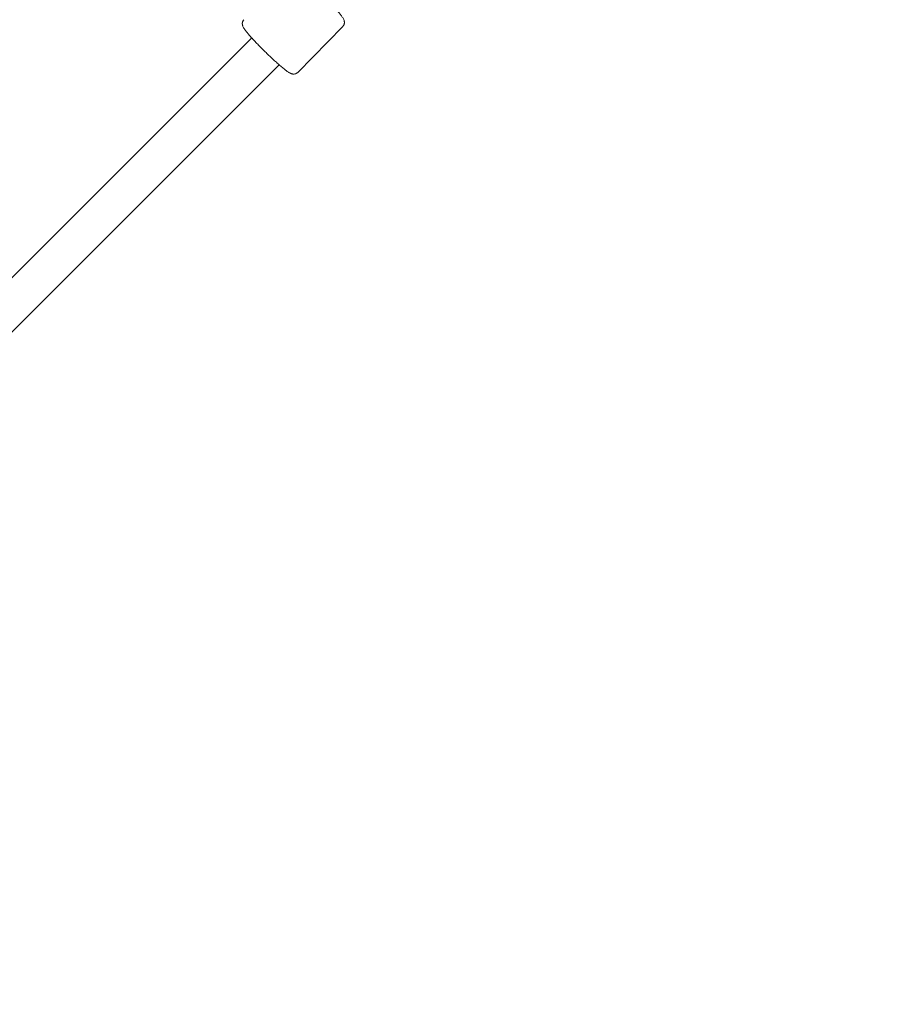
# Model space of a CAD drawing. Units: inches. Extents: x -3501 to 10357, y -11495 to 2031.
# Drawn here: x 2296 to 2697, y -3749 to -3292 of the extents above; entities that cross this region are included whole.
import ezdxf

# ---------------------------------------------------------------- set-up
doc = ezdxf.new("R2010")
doc.units = ezdxf.units.IN
doc.header["$MEASUREMENT"] = 0
doc.layers.add('Logos & Title', color=7, linetype='Continuous')

# ---------------------------------------------------------------- blocks, each defined once
blk = doc.blocks.new('block 3999')
at = {"layer": 'Logos & Title', "color": 7, "lineweight": 20, "true_color": 0xffffff}
blk.add_open_spline([(2439.39, -3282.99), (2439.39, -3282.99), (2439.54, -3283.14), (2439.54, -3283.14), (2439.54, -3283.14), (2439.69, -3283.29), (2439.69, -3283.29), (2439.69, -3283.29), (2439.84, -3283.44), (2439.84, -3283.44), (2439.84, -3283.44), (2439.98, -3283.59), (2439.98, -3283.59), (2439.98, -3283.59), (2440.13, -3283.75), (2440.13, -3283.75), (2440.13, -3283.75), (2440.27, -3283.9), (2440.27, -3283.9), (2440.27, -3283.9), (2440.42, -3284.04), (2440.42, -3284.04), (2440.42, -3284.04), (2440.56, -3284.19), (2440.56, -3284.19), (2440.56, -3284.19), (2440.96, -3284.61), (2440.96, -3284.61), (2440.96, -3284.61), (2441.34, -3285.02), (2441.34, -3285.02), (2441.34, -3285.02), (2441.72, -3285.43), (2441.72, -3285.43), (2441.72, -3285.43), (2442.09, -3285.83), (2442.09, -3285.83), (2442.09, -3285.83), (2442.46, -3286.22), (2442.46, -3286.22), (2442.46, -3286.22), (2442.81, -3286.61), (2442.81, -3286.61), (2442.81, -3286.61), (2443.14, -3286.98), (2443.14, -3286.98), (2443.14, -3286.98), (2443.47, -3287.35), (2443.47, -3287.35), (2443.47, -3287.35), (2443.8, -3287.72), (2443.8, -3287.72), (2443.8, -3287.72), (2444.1, -3288.07), (2444.1, -3288.07), (2444.1, -3288.07), (2444.4, -3288.42), (2444.4, -3288.42), (2444.4, -3288.42), (2444.68, -3288.75), (2444.68, -3288.75), (2444.68, -3288.75), (2444.95, -3289.08), (2444.95, -3289.08), (2444.95, -3289.08), (2445.21, -3289.39), (2445.21, -3289.39), (2445.21, -3289.39), (2445.45, -3289.69), (2445.45, -3289.69), (2445.45, -3289.69), (2445.67, -3289.98), (2445.67, -3289.98), (2445.67, -3289.98), (2445.91, -3290.29), (2445.91, -3290.29), (2445.91, -3290.29), (2446.13, -3290.57), (2446.13, -3290.57), (2446.13, -3290.57), (2446.34, -3290.84), (2446.34, -3290.84), (2446.34, -3290.84), (2446.52, -3291.11), (2446.52, -3291.11), (2446.52, -3291.11), (2446.7, -3291.39), (2446.7, -3291.39), (2446.7, -3291.39), (2446.86, -3291.69), (2446.86, -3291.69), (2446.86, -3291.69), (2447.01, -3292.02), (2447.01, -3292.02), (2447.01, -3292.02), (2447.15, -3292.41), (2447.15, -3292.41), (2447.19, -3292.54), (2447.21, -3292.62), (2447.21, -3292.62), (2447.25, -3292.78), (2447.26, -3292.87), (2447.26, -3292.87), (2447.29, -3293.06), (2447.3, -3293.17), (2447.3, -3293.17), (2447.31, -3293.4), (2447.31, -3293.53), (2447.31, -3293.53), (2447.29, -3293.66), (2447.27, -3293.81), (2447.27, -3293.81), (2447.24, -3293.96), (2447.2, -3294.13), (2447.2, -3294.13), (2447.17, -3294.23), (2447.12, -3294.35), (2447.12, -3294.35), (2447.08, -3294.46), (2447.02, -3294.57), (2447.02, -3294.57), (2446.96, -3294.69), (2446.89, -3294.8), (2446.89, -3294.8), (2446.82, -3294.91), (2446.74, -3295.02), (2446.74, -3295.02), (2446.63, -3295.15), (2446.6, -3295.18), (2446.6, -3295.18)], degree=3, knots=[0, 0, 0, 0, 1, 1, 1, 2, 2, 2, 3, 3, 3, 4, 4, 4, 5, 5, 5, 6, 6, 6, 7, 7, 7, 8, 8, 8, 9, 9, 9, 10, 10, 10, 11, 11, 11, 12, 12, 12, 13, 13, 13, 14, 14, 14, 15, 15, 15, 16, 16, 16, 17, 17, 17, 18, 18, 18, 19, 19, 19, 20, 20, 20, 21, 21, 21, 22, 22, 22, 23, 23, 23, 24, 24, 24, 25, 25, 25, 26, 26, 26, 27, 27, 27, 28, 28, 28, 29, 29, 29, 30, 30, 30, 31, 31, 31, 32, 32, 32, 33, 33, 33, 34, 34, 34, 35, 35, 35, 36, 36, 36, 37, 37, 37, 38, 38, 38, 39, 39, 39, 40, 40, 40, 41, 41, 41, 42, 42, 42, 43, 43, 43, 43], dxfattribs=at)
blk = doc.blocks.new('block 4001')
at = {"layer": 'Logos & Title', "color": 7, "lineweight": 20, "true_color": 0xffffff}
blk.add_lwpolyline([(2446.56, -3295.23), (2425.62, -3316.56)], dxfattribs=at)
blk = doc.blocks.new('block 4002')
at = {"layer": 'Logos & Title', "color": 7, "lineweight": 20, "true_color": 0xffffff}
blk.add_open_spline([(2425.62, -3316.56), (2425.53, -3316.64), (2425.45, -3316.72), (2425.45, -3316.72), (2425.36, -3316.79), (2425.27, -3316.86), (2425.27, -3316.86), (2425.18, -3316.92), (2425.08, -3316.98), (2425.08, -3316.98), (2424.99, -3317.03), (2424.9, -3317.08), (2424.9, -3317.08), (2424.79, -3317.13), (2424.69, -3317.17), (2424.69, -3317.17), (2424.6, -3317.21), (2424.5, -3317.24), (2424.5, -3317.24), (2424.31, -3317.28), (2424.22, -3317.3), (2424.22, -3317.3), (2424.04, -3317.33), (2423.94, -3317.34), (2423.94, -3317.34), (2423.76, -3317.35), (2423.67, -3317.35), (2423.67, -3317.35), (2423.44, -3317.34), (2423.35, -3317.33), (2423.35, -3317.33), (2423.17, -3317.3), (2423.09, -3317.28), (2423.09, -3317.28), (2422.95, -3317.25), (2422.88, -3317.23), (2422.88, -3317.23), (2422.81, -3317.21), (2422.69, -3317.17), (2422.69, -3317.17), (2422.57, -3317.13), (2422.46, -3317.08), (2422.46, -3317.08), (2422.36, -3317.04), (2422.26, -3316.99), (2422.26, -3316.99), (2422.17, -3316.95), (2422.08, -3316.9), (2422.08, -3316.9), (2421.99, -3316.85), (2421.75, -3316.72), (2421.75, -3316.72), (2421.75, -3316.72), (2421.51, -3316.58), (2421.51, -3316.58), (2421.51, -3316.58), (2421.28, -3316.43), (2421.28, -3316.43), (2421.28, -3316.43), (2421.03, -3316.27), (2421.03, -3316.27), (2421.03, -3316.27), (2420.78, -3316.09), (2420.78, -3316.09), (2420.78, -3316.09), (2420.53, -3315.91), (2420.53, -3315.91), (2420.53, -3315.91), (2420.26, -3315.71), (2420.26, -3315.71), (2420.26, -3315.71), (2419.98, -3315.5), (2419.98, -3315.5), (2419.98, -3315.5), (2419.64, -3315.24), (2419.64, -3315.24), (2419.64, -3315.24), (2419.29, -3314.96), (2419.29, -3314.96), (2419.29, -3314.96), (2418.93, -3314.66), (2418.93, -3314.66), (2418.93, -3314.66), (2418.55, -3314.35), (2418.55, -3314.35), (2418.55, -3314.35), (2418.16, -3314.03), (2418.16, -3314.03), (2418.16, -3314.03), (2417.75, -3313.68), (2417.75, -3313.68), (2417.75, -3313.68), (2417.34, -3313.33), (2417.34, -3313.33), (2417.34, -3313.33), (2416.91, -3312.96), (2416.91, -3312.96), (2416.91, -3312.96), (2416.51, -3312.61), (2416.51, -3312.61), (2416.51, -3312.61), (2416.11, -3312.25), (2416.11, -3312.25), (2416.11, -3312.25), (2415.69, -3311.88), (2415.69, -3311.88), (2415.69, -3311.88), (2415.27, -3311.5), (2415.27, -3311.5), (2415.27, -3311.5), (2414.85, -3311.12), (2414.85, -3311.12), (2414.85, -3311.12), (2414.42, -3310.72), (2414.42, -3310.72), (2414.42, -3310.72), (2413.98, -3310.32), (2413.98, -3310.32), (2413.98, -3310.32), (2413.54, -3309.91), (2413.54, -3309.91), (2413.54, -3309.91), (2413.1, -3309.5), (2413.1, -3309.5), (2413.1, -3309.5), (2412.66, -3309.08), (2412.66, -3309.08), (2412.66, -3309.08), (2412.22, -3308.66), (2412.22, -3308.66), (2412.22, -3308.66), (2411.78, -3308.24), (2411.78, -3308.24), (2411.78, -3308.24), (2411.34, -3307.81), (2411.34, -3307.81), (2411.34, -3307.81), (2410.89, -3307.38), (2410.89, -3307.38), (2410.89, -3307.38), (2410.45, -3306.95), (2410.45, -3306.95), (2410.45, -3306.95), (2410.01, -3306.51), (2410.01, -3306.51), (2410.01, -3306.51), (2409.57, -3306.08), (2409.57, -3306.08), (2409.57, -3306.08), (2409.14, -3305.65), (2409.14, -3305.65), (2409.14, -3305.65), (2408.71, -3305.21), (2408.71, -3305.21), (2408.71, -3305.21), (2408.28, -3304.78), (2408.28, -3304.78), (2408.28, -3304.78), (2407.86, -3304.35), (2407.86, -3304.35), (2407.86, -3304.35), (2407.45, -3303.92), (2407.45, -3303.92), (2407.45, -3303.92), (2407.04, -3303.5), (2407.04, -3303.5), (2407.04, -3303.5), (2406.63, -3303.08), (2406.63, -3303.08), (2406.63, -3303.08), (2406.24, -3302.66), (2406.24, -3302.66), (2406.24, -3302.66), (2405.85, -3302.25), (2405.85, -3302.25), (2405.85, -3302.25), (2405.47, -3301.84), (2405.47, -3301.84), (2405.47, -3301.84), (2405.1, -3301.44), (2405.1, -3301.44), (2405.1, -3301.44), (2404.74, -3301.05), (2404.74, -3301.05), (2404.74, -3301.05), (2404.39, -3300.67), (2404.39, -3300.67), (2404.39, -3300.67), (2404.05, -3300.29), (2404.05, -3300.29), (2404.05, -3300.29), (2403.72, -3299.92), (2403.72, -3299.92), (2403.72, -3299.92), (2403.4, -3299.56), (2403.4, -3299.56), (2403.4, -3299.56), (2403.09, -3299.2), (2403.09, -3299.2), (2403.09, -3299.2), (2402.79, -3298.85), (2402.79, -3298.85), (2402.79, -3298.85), (2402.51, -3298.52), (2402.51, -3298.52), (2402.51, -3298.52), (2402.24, -3298.2), (2402.24, -3298.2), (2402.24, -3298.2), (2401.98, -3297.88), (2401.98, -3297.88), (2401.98, -3297.88), (2401.74, -3297.58), (2401.74, -3297.58), (2401.74, -3297.58), (2401.52, -3297.29), (2401.52, -3297.29), (2401.52, -3297.29), (2401.28, -3296.98), (2401.28, -3296.98), (2401.28, -3296.98), (2401.06, -3296.7), (2401.06, -3296.7), (2401.06, -3296.7), (2400.86, -3296.43), (2400.86, -3296.43), (2400.86, -3296.43), (2400.67, -3296.17), (2400.67, -3296.17), (2400.67, -3296.17), (2400.5, -3295.89), (2400.5, -3295.89), (2400.5, -3295.89), (2400.33, -3295.59), (2400.33, -3295.59), (2400.33, -3295.59), (2400.19, -3295.25), (2400.19, -3295.25), (2400.19, -3295.25), (2400.05, -3294.87), (2400.05, -3294.87), (2400, -3294.73), (2399.98, -3294.66), (2399.98, -3294.66), (2399.94, -3294.5), (2399.93, -3294.41), (2399.93, -3294.41), (2399.9, -3294.21), (2399.89, -3294.11), (2399.89, -3294.11), (2399.88, -3293.88), (2399.89, -3293.75), (2399.89, -3293.75), (2399.9, -3293.61), (2399.92, -3293.47), (2399.92, -3293.47), (2399.95, -3293.31), (2399.99, -3293.15), (2399.99, -3293.15), (2400.03, -3293.04), (2400.07, -3292.93), (2400.07, -3292.93), (2400.12, -3292.82), (2400.17, -3292.7), (2400.17, -3292.7), (2400.23, -3292.59), (2400.3, -3292.47), (2400.3, -3292.47), (2400.37, -3292.36), (2400.46, -3292.25), (2400.46, -3292.25), (2400.57, -3292.12), (2400.59, -3292.1), (2400.59, -3292.1)], degree=3, knots=[0, 0, 0, 0, 1, 1, 1, 2, 2, 2, 3, 3, 3, 4, 4, 4, 5, 5, 5, 6, 6, 6, 7, 7, 7, 8, 8, 8, 9, 9, 9, 10, 10, 10, 11, 11, 11, 12, 12, 12, 13, 13, 13, 14, 14, 14, 15, 15, 15, 16, 16, 16, 17, 17, 17, 18, 18, 18, 19, 19, 19, 20, 20, 20, 21, 21, 21, 22, 22, 22, 23, 23, 23, 24, 24, 24, 25, 25, 25, 26, 26, 26, 27, 27, 27, 28, 28, 28, 29, 29, 29, 30, 30, 30, 31, 31, 31, 32, 32, 32, 33, 33, 33, 34, 34, 34, 35, 35, 35, 36, 36, 36, 37, 37, 37, 38, 38, 38, 39, 39, 39, 40, 40, 40, 41, 41, 41, 42, 42, 42, 43, 43, 43, 44, 44, 44, 45, 45, 45, 46, 46, 46, 47, 47, 47, 48, 48, 48, 49, 49, 49, 50, 50, 50, 51, 51, 51, 52, 52, 52, 53, 53, 53, 54, 54, 54, 55, 55, 55, 56, 56, 56, 57, 57, 57, 58, 58, 58, 59, 59, 59, 60, 60, 60, 61, 61, 61, 62, 62, 62, 63, 63, 63, 64, 64, 64, 65, 65, 65, 66, 66, 66, 67, 67, 67, 68, 68, 68, 69, 69, 69, 70, 70, 70, 71, 71, 71, 72, 72, 72, 73, 73, 73, 74, 74, 74, 75, 75, 75, 76, 76, 76, 77, 77, 77, 78, 78, 78, 79, 79, 79, 80, 80, 80, 81, 81, 81, 82, 82, 82, 83, 83, 83, 84, 84, 84, 85, 85, 85, 86, 86, 86, 87, 87, 87, 88, 88, 88, 89, 89, 89, 90, 90, 90, 91, 91, 91, 91], dxfattribs=at)
blk = doc.blocks.new('block 4003')
at = {"layer": 'Logos & Title', "color": 7, "lineweight": 20, "true_color": 0xffffff}
blk.add_lwpolyline([(2404.24, -3300.5), (2124.7, -3580.04)], dxfattribs=at)
blk = doc.blocks.new('block 4011')
at = {"layer": 'Logos & Title', "color": 7, "lineweight": 20, "true_color": 0xffffff}
blk.add_lwpolyline([(2137.43, -3592.77), (2417.08, -3313.11)], dxfattribs=at)
blk = doc.blocks.new('block 3378')
at = {"layer": 'Logos & Title'}
for name in ['block 3999', 'block 4002', 'block 4001', 'block 4003', 'block 4011']:
    blk.add_blockref(name, (0, 0), dxfattribs=at)

msp = doc.modelspace()

# ---------------------------------------------------------------- linework, layer by layer
at = {"layer": 'Logos & Title', "color": 95, "lineweight": 9, "true_color": 0x37b34a}
for points, knots in [([(584.14, -749.83), (757.26, -576.7), (949.46, -434.28), (1153.96, -322.55), (1295.81, -240.94), (1444.43, -156.21), (1572.02, -85.57), (2133.34, 245.9), (2796.41, 339.13), (3414.91, 193.86), (3579.08, 158.73), (3778.73, 114.87), (3964.05, 73.79), (4448.26, -13.31), (4911.62, -244.1), (5285.85, -618.33), (5285.85, -618.33), (7061.77, -2394.92), (7431.01, -2763.92), (7440.48, -2773.1), (7449.89, -2782.37), (7459.25, -2791.72), (7834.43, -3166.9), (8065.43, -3631.66), (8152.26, -4117.15), (8189.19, -4295.29), (8232.05, -4501.74), (8265.83, -4662.94), (8394.78, -5209.59), (8337.57, -5791.22), (8094.2, -6306.83), (7984.14, -6557.72), (7804.04, -6968.56), (7677.32, -7257.67), (7555.61, -7567.27), (7369.52, -7857.33), (7119.3, -8107.56)], [0, 0, 0, 0, 1, 1, 1, 2, 2, 2, 3, 3, 3, 4, 4, 4, 5, 5, 5, 6, 6, 6, 7, 7, 7, 8, 8, 8, 9, 9, 9, 10, 10, 10, 11, 11, 11, 12, 12, 12, 12]), ([(584.15, -749.84), (584.15, -749.84), (-1655.13, -2989.11), (-1655.13, -2989.11), (-1843.77, -3177.76), (-1995.97, -3389.05), (-2111.72, -3614.24), (-2167.13, -3712.53), (-2224.37, -3813.66), (-2279.03, -3910.25), (-2744.88, -4645.94), (-2788.75, -5571.88), (-2411.01, -6343.6), (-2400.86, -6367.06), (-2390.54, -6390.92), (-2380.08, -6415.07), (-2380.08, -6415.07), (-2351.85, -7306.25), (-1770.89, -7887.21), (-1189.93, -8468.17), (296.24, -9954.34), (296.24, -9954.34), (296.24, -9954.34), (681.29, -10244.82), (978.53, -10346.15), (1275.76, -10447.48), (1704.24, -10481.72), (1704.24, -10481.72), (1724.52, -10491.06), (1744.44, -10500.24), (1763.94, -10509.24), (2445.44, -10832.16), (3242.8, -10829.5), (3922.39, -10501.24), (4193.85, -10379.57), (4575.2, -10207.47), (4876.67, -10071.51), (5178.14, -9949.47), (5460.63, -9766.23), (5705.08, -9521.77)], [0, 0, 0, 0, 1, 1, 1, 2, 2, 2, 3, 3, 3, 4, 4, 4, 5, 5, 5, 6, 6, 6, 7, 7, 7, 8, 8, 8, 9, 9, 9, 10, 10, 10, 11, 11, 11, 12, 12, 12, 13, 13, 13, 13])]:
    msp.add_open_spline(points, degree=3, knots=knots, dxfattribs=at)
at = {"layer": 'Logos & Title', "color": 240, "lineweight": 9, "true_color": 0xec1c24}
msp.add_open_spline([(1825.88, -10025.46), (1850.51, -10036.23), (1874.69, -10046.8), (1898.36, -10057.15), (2179.85, -10203.89), (2499.89, -10286.77), (2839.29, -10286.77), (3176.25, -10286.77), (3494.13, -10205.07), (3774.2, -10060.41), (4055.29, -9935.03), (4422.29, -9771.36), (4731.55, -9633.45), (4998.36, -9520.69), (5236.1, -9352.65), (5430.53, -9143.74), (5707.81, -8866.45), (6427.91, -8146.35), (6741.37, -7833.1), (6967.06, -7622.96), (7145.05, -7362.26), (7257.28, -7069.04), (7369.6, -6813.13), (7510.93, -6491.1), (7623.39, -6234.84), (7785.42, -5942.48), (7877.6, -5606.08), (7877.6, -5248.16), (7877.6, -5084.16), (7858.25, -4924.67), (7821.7, -4771.87), (7776.25, -4572.17), (7730.4, -4370.71), (7688.25, -4185.45), (7646.99, -3947.57), (7564.49, -3723.83), (7448.39, -3521.86), (7348.42, -3347.96), (7223.55, -3190.19), (7078.64, -3053.42), (6670.77, -2645.69), (5026.78, -1001.69), (5026.78, -1001.69), (4724.46, -691.73), (4324.98, -477.83), (3877.72, -409.31), (3701.67, -370.26), (3514.83, -328.82), (3330.94, -287.94), (3180.03, -252.35), (3022.64, -233.51), (2860.85, -233.51), (1844.06, -233.51), (1001.02, -977.4), (846.43, -1950.66), (413.63, -2383.46), (-94.17, -2891.26), (-452.43, -3249.52), (-1434.23, -3396.85), (-2187.04, -4243.89), (-2187.04, -5266.76), (-2187.04, -5601.82), (-2106.25, -5918.02), (-1963.09, -6196.94), (-1950.29, -6227.31), (-1937.33, -6257.92), (-1924.27, -6288.56), (-1924.27, -6288.56), (-1935.27, -7069.82), (-1446.63, -7558.45), (-958, -8047.09), (505.65, -9510.74), (505.65, -9510.74), (505.65, -9510.74), (697.05, -9702.14), (1039.32, -9864.27), (1381.59, -10026.39), (1825.88, -10025.46), (1825.88, -10025.46)], degree=3, knots=[0, 0, 0, 0, 1, 1, 1, 2, 2, 2, 3, 3, 3, 4, 4, 4, 5, 5, 5, 6, 6, 6, 7, 7, 7, 8, 8, 8, 9, 9, 9, 10, 10, 10, 11, 11, 11, 12, 12, 12, 13, 13, 13, 14, 14, 14, 15, 15, 15, 16, 16, 16, 17, 17, 17, 18, 18, 18, 19, 19, 19, 20, 20, 20, 21, 21, 21, 22, 22, 22, 23, 23, 23, 24, 24, 24, 25, 25, 25, 26, 26, 26, 26], dxfattribs=at)

# ---------------------------------------------------------------- block references
at = {"layer": 'Logos & Title'}
msp.add_blockref('block 3378', (0, 0), dxfattribs=at)

doc.saveas('drawing.dxf')
